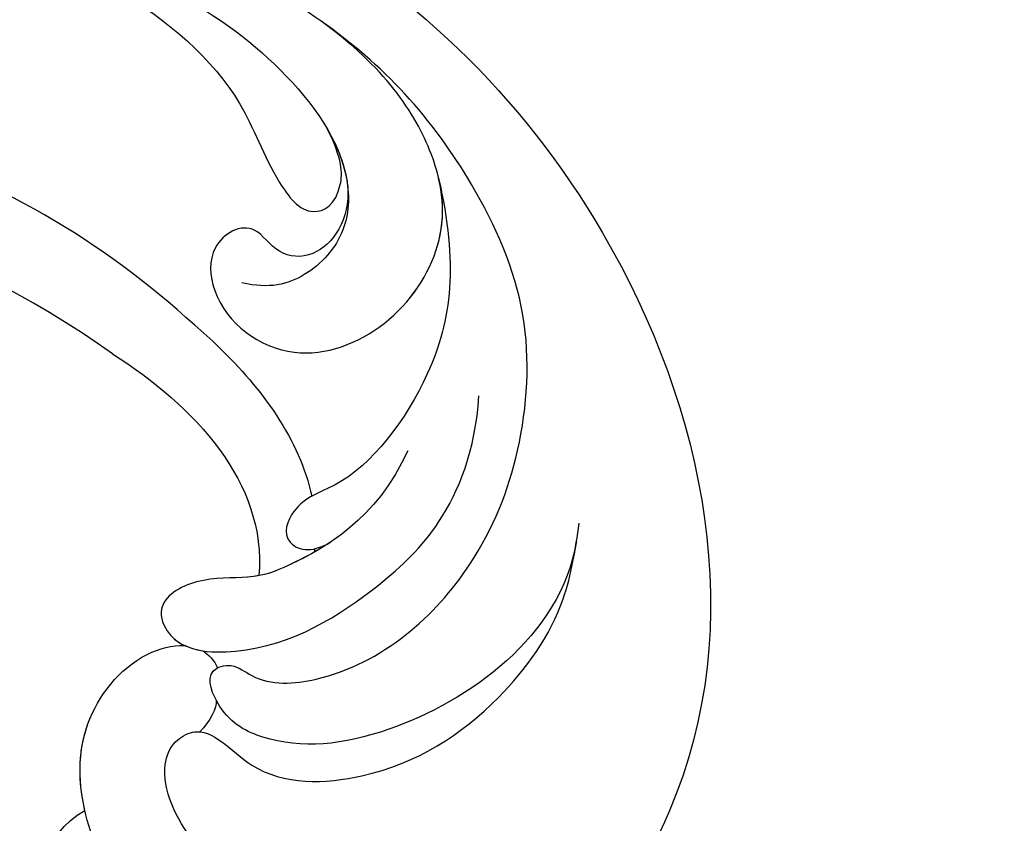
# Model space of a CAD drawing. Units: millimetres. Extents: x 2748 to 4848, y 826 to 2311.
# Drawn here: x 4583 to 4590, y 1598 to 1604 of the extents above; entities that cross this region are included whole.
import ezdxf
from ezdxf.xclip import XClip

# ---------------------------------------------------------------- set-up
doc = ezdxf.new("R2010")
doc.units = ezdxf.units.MM
doc.header["$XCLIPFRAME"] = 2
doc.linetypes.add('HIDDEN', pattern=[9.525, 6.35, -3.175])
doc.layers.add('H-06.木作(細線)', color=8, linetype='Continuous')
doc.layers.add('H-08.木作(細線)', color=8, linetype='Continuous')

# ---------------------------------------------------------------- blocks, each defined once
blk = doc.blocks.new('SE-21122L-0903-12')
at = {"layer": 'H-08.木作(細線)'}
for centre, radius, start, end in [((27535.507, -9159.865), 30.226, 176.3823, 226.7003), ((27541.603, -9157.572), 33.679, 183.4475, 219.9257)]:
    blk.add_arc(centre, radius, start, end, dxfattribs=at)
for points, knots in [([(27492.242, -9164.988), (27491.063, -9159.749), (27492.276, -9146.595), (27504.28, -9132.044), (27521.151, -9133.236), (27527.763, -9141.56), (27526.145, -9148.558), (27522.962, -9150.756), (27521.293, -9150.079)], [80.255195, 80.255195, 80.255195, 80.255195, 96.312663, 117.063967, 129.85373, 139.117585, 144.432449, 148.886709, 148.886709, 148.886709, 148.886709]), ([(27492.242, -9164.988), (27491.063, -9159.749), (27492.276, -9146.595), (27504.28, -9132.044), (27521.151, -9133.236), (27527.763, -9141.56), (27526.145, -9148.558), (27522.962, -9150.756), (27521.293, -9150.079)], [80.255195, 80.255195, 80.255195, 80.255195, 96.312663, 117.063967, 129.85373, 139.117585, 144.432449, 148.886709, 148.886709, 148.886709, 148.886709]), ([(27492.242, -9164.988), (27491.063, -9159.749), (27492.276, -9146.595), (27504.28, -9132.044), (27521.151, -9133.236), (27527.763, -9141.56), (27526.145, -9148.558), (27522.962, -9150.756), (27521.293, -9150.079)], [80.255195, 80.255195, 80.255195, 80.255195, 96.312663, 117.063967, 129.85373, 139.117585, 144.432449, 148.886709, 148.886709, 148.886709, 148.886709]), ([(27515.165, -9139.164), (27517.564, -9140.212), (27519.535, -9142.489), (27520.119, -9146.002), (27518.802, -9148.778), (27517.43, -9149.204), (27516.032, -9148.668), (27516.772, -9145.882), (27513.689, -9142.303), (27509.355, -9140.879), (27504.993, -9141.153), (27502.981, -9142.347), (27502.181, -9142.822)], [0, 0, 0, 0, 4.242391, 7.656583, 10.375076, 11.306332, 12.018437, 14.43919, 18.029312, 23.426207, 27.511484, 30.210779, 30.210779, 30.210779, 30.210779]), ([(27515.165, -9139.164), (27517.564, -9140.212), (27519.535, -9142.489), (27520.119, -9146.002), (27518.802, -9148.778), (27517.43, -9149.204), (27516.768, -9148.95), (27516.57, -9148.73), (27516.523, -9148.662)], [0, 0, 0, 0, 4.242391, 7.656583, 10.375076, 11.306332, 12.018437, 12.29923, 12.29923, 12.29923, 12.29923]), ([(27521.47, -9139.576), (27522.569, -9140.757), (27523.86, -9144.101), (27522.359, -9149.363), (27519.148, -9152.248), (27516.078, -9152.346), (27514.715, -9151.383), (27514.463, -9151.026)], [0, 0, 0, 0, 5.201985, 11.083119, 14.069926, 16.816756, 17.972562, 17.972562, 17.972562, 17.972562]), ([(27502.736, -9142.496), (27505.769, -9140.769), (27511.848, -9142.531), (27515.14, -9145.869), (27515.678, -9148.317), (27514.766, -9149.939), (27513.842, -9149.321), (27513.837, -9147.926), (27511.316, -9145.244), (27506.284, -9144.447), (27501.35, -9145.996), (27497.306, -9148.88), (27495.163, -9153.068), (27493.673, -9158.625), (27494.041, -9162.619), (27494.651, -9165.342)], [0, 0, 0, 0, 8.474115, 13.361481, 15.345014, 16.603706, 17.275301, 17.991584, 20.025189, 26.276163, 30.565475, 35.260906, 40.145041, 44.034023, 51.771969, 51.771969, 51.771969, 51.771969]), ([(27502.736, -9142.496), (27505.769, -9140.769), (27511.848, -9142.531), (27515.14, -9145.869), (27515.678, -9148.317), (27514.874, -9149.747), (27514.404, -9149.633), (27514.339, -9149.606)], [0, 0, 0, 0, 8.474115, 13.361481, 15.345014, 16.603706, 16.810079, 16.810079, 16.810079, 16.810079]), ([(27504.031, -9149.215), (27506.642, -9148.531), (27509.381, -9149.625), (27511.061, -9150.567), (27512.237, -9152.227), (27513.935, -9152.856), (27514.868, -9151.251), (27512.871, -9148.289), (27508.89, -9146.975), (27505.271, -9146.498), (27502.525, -9147.328), (27500.898, -9148.475)], [0, 0, 0, 0, 5.314139, 7.327145, 9.082961, 10.691351, 11.66577, 14.151844, 19.81379, 23.384897, 27.55882, 27.55882, 27.55882, 27.55882]), ([(27495.759, -9154.5), (27497.708, -9152.026), (27500.802, -9150.026), (27506.07, -9149.858), (27507.87, -9151.239), (27509.503, -9150.737), (27509.109, -9149.59), (27508.292, -9149.297)], [0, 0, 0, 0, 5.099579, 9.428055, 11.183041, 12.208533, 12.996785, 12.996785, 12.996785, 12.996785]), ([(27495.759, -9154.5), (27497.708, -9152.026), (27500.802, -9150.026), (27506.07, -9149.858), (27507.87, -9151.239), (27509.503, -9150.737), (27509.109, -9149.59), (27508.292, -9149.297)], [0, 0, 0, 0, 5.099579, 9.428055, 11.183041, 12.208533, 12.996785, 12.996785, 12.996785, 12.996785]), ([(27508.292, -9149.297), (27508.911, -9149.486), (27510.018, -9149.982), (27511.061, -9150.567), (27512.237, -9152.227), (27513.935, -9152.856), (27514.667, -9151.598), (27514.451, -9150.837), (27514.209, -9150.415)], [3.443217, 3.443217, 3.443217, 3.443217, 5.314139, 7.327145, 9.082961, 10.691351, 11.66577, 13.055659, 13.055659, 13.055659, 13.055659]), ([(27521.293, -9150.079), (27520.653, -9150.894), (27519.084, -9152.25), (27516.078, -9152.346), (27514.715, -9151.383), (27514.463, -9151.026)], [11.22572, 11.22572, 11.22572, 11.22572, 14.069926, 16.816756, 17.972562, 17.972562, 17.972562, 17.972562]), ([(27521.293, -9150.079), (27520.653, -9150.894), (27519.084, -9152.25), (27516.078, -9152.346), (27514.715, -9151.383), (27514.463, -9151.026)], [11.22572, 11.22572, 11.22572, 11.22572, 14.069926, 16.816756, 17.972562, 17.972562, 17.972562, 17.972562]), ([(27510.852, -9150.537), (27510.949, -9150.619), (27511.394, -9151.038), (27512.237, -9152.227), (27513.935, -9152.856), (27514.546, -9151.806), (27514.52, -9151.258), (27514.463, -9151.026)], [6.838668, 6.838668, 6.838668, 6.838668, 7.327145, 9.082961, 10.691351, 11.66577, 12.399869, 12.399869, 12.399869, 12.399869]), ([(27505.341, -9157.958), (27505.348, -9157.578), (27505.478, -9155.081), (27506.157, -9152.458), (27507.457, -9150.858)], [245.16425, 245.16425, 245.16425, 245.16425, 246.294019, 252.52707, 252.52707, 252.52707, 252.52707]), ([(27505.341, -9157.958), (27505.348, -9157.578), (27505.478, -9155.081), (27506.157, -9152.458), (27507.457, -9150.858)], [245.16425, 245.16425, 245.16425, 245.16425, 246.294019, 252.52707, 252.52707, 252.52707, 252.52707]), ([(27498.044, -9156.831), (27498.887, -9156.03), (27500.629, -9155.867), (27501.574, -9157.238), (27501.05, -9158.819), (27502.758, -9159.474), (27504.614, -9157.739), (27504.444, -9154.297), (27500.985, -9152.346), (27497.356, -9152.733), (27494.892, -9155.154), (27493.893, -9158.528), (27494.043, -9161.314)], [0, 0, 0, 0, 1.799801, 2.823041, 3.83737, 5.524137, 7.026507, 10.552781, 13.773779, 17.187234, 20.759099, 25.382629, 25.382629, 25.382629, 25.382629]), ([(27498.044, -9156.831), (27498.887, -9156.03), (27500.629, -9155.867), (27501.574, -9157.238), (27501.05, -9158.819), (27502.758, -9159.474), (27504.614, -9157.739), (27504.444, -9154.297), (27500.985, -9152.346), (27497.681, -9152.699), (27496.278, -9153.83), (27495.759, -9154.5)], [0, 0, 0, 0, 1.799801, 2.823041, 3.83737, 5.524137, 7.026507, 10.552781, 13.773779, 17.187234, 19.846746, 19.846746, 19.846746, 19.846746]), ([(27496.606, -9166.237), (27496.25, -9164.6), (27496.052, -9161.295), (27497.113, -9157.419), (27499.346, -9155.757), (27501.475, -9155.832), (27502.665, -9156.699), (27503.098, -9157.61)], [0, 0, 0, 0, 4.509669, 9.010488, 10.929609, 13.128545, 15.137873, 15.137873, 15.137873, 15.137873]), ([(27510.449, -9186.302), (27507.1, -9183.484), (27501.609, -9177.99), (27497.395, -9169.418), (27497.548, -9162.23), (27499.343, -9159.499), (27499.929, -9157.193), (27498.592, -9156.646), (27497.39, -9157.585), (27496.897, -9158.708)], [42.102007, 42.102007, 42.102007, 42.102007, 54.858824, 64.688535, 70.288681, 73.412249, 74.99992, 76.118913, 76.695929, 76.695929, 76.695929, 76.695929]), ([(27510.449, -9186.302), (27507.1, -9183.484), (27501.609, -9177.99), (27497.395, -9169.418), (27497.548, -9162.23), (27499.343, -9159.499), (27499.929, -9157.193), (27498.592, -9156.646), (27497.39, -9157.585), (27496.897, -9158.708)], [42.102007, 42.102007, 42.102007, 42.102007, 54.858824, 64.688535, 70.288681, 73.412249, 74.99992, 76.118913, 76.695929, 76.695929, 76.695929, 76.695929]), ([(27496.897, -9158.708), (27497.137, -9158.072), (27497.498, -9157.418), (27497.986, -9156.891), (27498.044, -9156.831)], [7.024113, 7.024113, 7.024113, 7.024113, 9.010488, 9.270388, 9.270388, 9.270388, 9.270388])]:
    blk.add_open_spline(points, degree=3, knots=knots, dxfattribs=at)
for points in [[(27515.278, -9148.906), (27515.468, -9148.74), (27515.981, -9148.605), (27516.523, -9148.662)], [(27515.278, -9148.906), (27515.468, -9148.74), (27515.981, -9148.605), (27516.523, -9148.662)], [(27508.849, -9149.593), (27508.883, -9149.571), (27508.918, -9149.549), (27508.953, -9149.527)], [(27508.849, -9149.593), (27508.883, -9149.571), (27508.918, -9149.549), (27508.953, -9149.527)], [(27514.209, -9150.415), (27514.169, -9150.153), (27514.208, -9149.871), (27514.339, -9149.606)], [(27514.209, -9150.415), (27514.169, -9150.153), (27514.208, -9149.871), (27514.339, -9149.606)], [(27507.985, -9159.597), (27507.585, -9156.141), (27508.09, -9152.407), (27510.852, -9150.537)], [(27507.985, -9159.597), (27507.585, -9156.141), (27508.09, -9152.407), (27510.852, -9150.537)], [(27507.985, -9159.597), (27507.585, -9156.141), (27508.09, -9152.407), (27510.852, -9150.537)]]:
    blk.add_open_spline(points, degree=3, dxfattribs=at)
blk = doc.blocks.new('立揚展板用1107-240-1')
at = {"layer": 'H-08.木作(細線)', "rotation": 230.9621202081507}
blk.add_blockref('SE-21122L-0903-12', (30030.362, 22321.469), dxfattribs=at)

msp = doc.modelspace()

# ---------------------------------------------------------------- linework, layer by layer
at = {"layer": 'H-06.木作(細線)', "color": 2, "linetype": 'HIDDEN'}
msp.add_circle((4589.1156, 1561.2221), 88.689, dxfattribs=at)

# ---------------------------------------------------------------- block references
at = {"layer": 'H-06.木作(細線)', "color": 7}
ref = msp.add_blockref('立揚展板用1107-240-1', (3416.3688, 197.4054), dxfattribs=dict(at, xscale=0.2087420290679633, yscale=0.2087420290679633, zscale=0.2087420290679633))
XClip(ref).set_block_clipping_path([(5135.7014299587, 4590.9849363505), (6109.9407861058, 6933.1204562933)])

doc.saveas('drawing.dxf')
